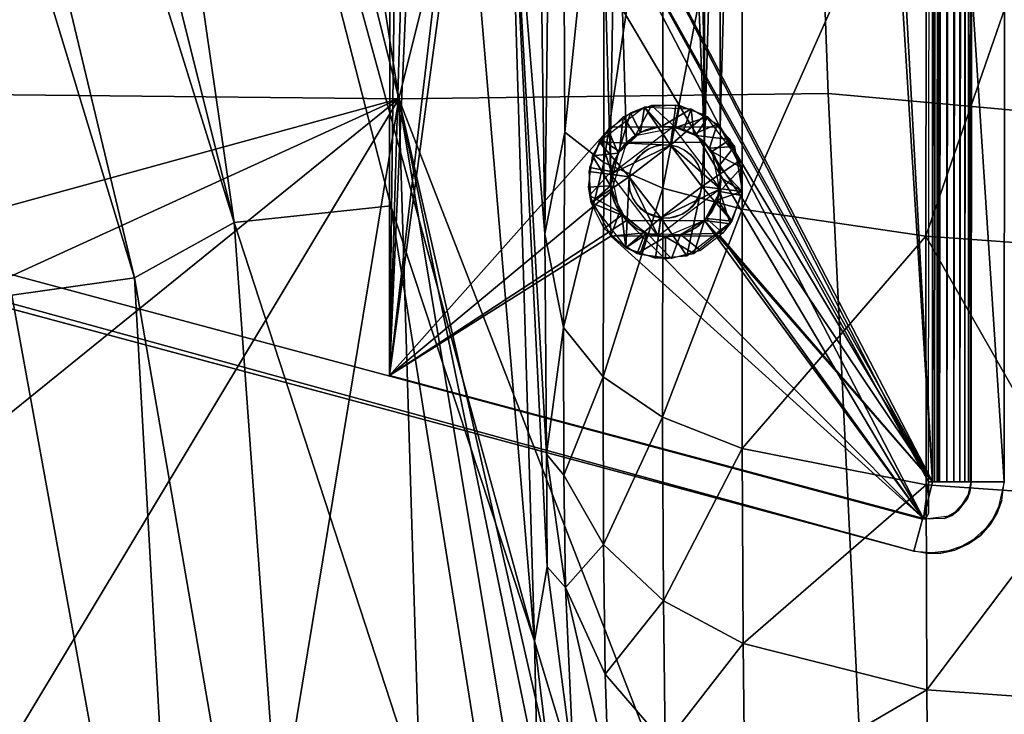
# Model space of a CAD drawing. Units: inches. Extents: x -16.4 to 38.7, y -10 to 46.2.
# Drawn here: x 7.7 to 11.2, y 3.6 to 6 of the extents above; entities that cross this region are included whole.
import ezdxf

# ---------------------------------------------------------------- set-up
doc = ezdxf.new("R2010")
doc.units = ezdxf.units.IN
doc.header["$MEASUREMENT"] = 0
doc.layers.add('SEAT-BASE', color=5, linetype='Continuous')
doc.layers.add('SEAT-FABRIC', color=5, linetype='Continuous')

msp = doc.modelspace()

# ---------------------------------------------------------------- linework, layer by layer
at = {"layer": 'SEAT-BASE'}
for points in [[(10.9452, 33.1371, 7.7564), (9.4824, 7.1641, 7.7569), (10.913, 4.3803, 7.7569)], [(10.9271, 4.3803, 7.875), (9.497, 30.3551, 7.8746), (10.931, 33.1371, 7.8745)], [(10.1136, 5.5912, 0.5128), (10.1301, 31.927, 0.5123), (10.9309, 33.137, 0.5123)], [(10.1136, 5.5912, 0.5128), (10.9309, 33.137, 0.5123), (10.927, 4.3802, 0.5128)], [(10.9309, 33.137, 0.3942), (10.1693, 5.6468, 0.3947), (10.927, 4.3802, 0.3947)], [(10.9309, 33.137, 0.3942), (10.1858, 31.8713, 0.3942), (10.1693, 5.6468, 0.3947)], [(10.9777, 4.3801, 0.4044), (10.9701, 33.137, 0.3965), (10.927, 4.3802, 0.3947)], [(10.927, 4.3802, 0.3947), (10.9701, 33.137, 0.3965), (10.945, 33.137, 0.3942)], [(10.927, 4.3802, 0.5128), (10.9558, 33.137, 0.5155), (10.9435, 4.3801, 0.5217)], [(10.9959, 33.1371, 7.8648), (10.9522, 4.3803, 7.8727), (10.9271, 4.3803, 7.875)], [(10.9344, 4.3803, 7.7555), (10.9591, 33.1371, 7.7506), (10.9452, 33.1371, 7.7564)], [(10.9591, 33.1371, 7.7506), (10.9344, 4.3803, 7.7555), (10.9454, 4.3803, 7.7445)], [(10.9435, 4.3801, 0.5217), (10.9633, 33.137, 0.5247), (10.9467, 4.3801, 0.5325)], [(10.9435, 4.3801, 0.5217), (10.9558, 33.137, 0.5155), (10.9633, 33.137, 0.5247)], [(10.9591, 33.1371, 7.7506), (10.9454, 4.3803, 7.7445), (10.9649, 33.1371, 7.7367)], [(10.9647, 33.137, 0.532), (10.9482, 6.7085, 1.2777), (10.9467, 4.3801, 0.5325)], [(10.9483, 6.7086, 6.9919), (10.9649, 33.1371, 7.7367), (10.9468, 4.3803, 7.7372)], [(10.9959, 33.1371, 7.8648), (10.9778, 4.3803, 7.8653), (10.9522, 4.3803, 7.8727)], [(10.9777, 4.3801, 0.4044), (10.9958, 33.1369, 0.4038), (10.9701, 33.137, 0.3965)], [(11.0024, 4.3801, 0.4171), (10.9958, 33.1369, 0.4038), (10.9777, 4.3801, 0.4044)], [(10.9778, 4.3803, 7.8653), (11.0206, 33.1371, 7.852), (11.0025, 4.3802, 7.8525)], [(11.0206, 33.1371, 7.852), (10.9778, 4.3803, 7.8653), (10.9959, 33.1371, 7.8648)], [(11.0024, 4.3801, 0.4171), (11.0204, 33.1369, 0.4166), (10.9958, 33.1369, 0.4038)], [(11.0244, 4.3801, 0.435), (11.0204, 33.1369, 0.4166), (11.0024, 4.3801, 0.4171)], [(11.0025, 4.3802, 7.8525), (11.0426, 33.1371, 7.8341), (11.0246, 4.3802, 7.8346)], [(11.0025, 4.3802, 7.8525), (11.0206, 33.1371, 7.852), (11.0426, 33.1371, 7.8341)], [(11.0244, 4.3801, 0.435), (11.0425, 33.1369, 0.4345), (11.0204, 33.1369, 0.4166)], [(11.0423, 4.3801, 0.4571), (11.0425, 33.1369, 0.4345), (11.0244, 4.3801, 0.435)], [(11.0246, 4.3802, 7.8346), (11.0426, 33.1371, 7.8341), (11.0605, 33.137, 7.8121)], [(11.0246, 4.3802, 7.8346), (11.0605, 33.137, 7.8121), (11.0425, 4.3802, 7.8126)], [(11.0423, 4.3801, 0.4571), (11.0604, 33.1369, 0.4566), (11.0425, 33.1369, 0.4345)], [(11.0551, 4.3801, 0.4818), (11.0604, 33.1369, 0.4566), (11.0423, 4.3801, 0.4571)], [(11.0425, 4.3802, 7.8126), (11.0605, 33.137, 7.8121), (11.0553, 4.3802, 7.7879)], [(11.0625, 4.3801, 0.5074), (11.0732, 33.1369, 0.4812), (11.0551, 4.3801, 0.4818)], [(11.0551, 4.3801, 0.4818), (11.0732, 33.1369, 0.4812), (11.0604, 33.1369, 0.4566)], [(11.0553, 4.3802, 7.7879), (11.0605, 33.137, 7.8121), (11.0807, 33.137, 7.7618)], [(11.0553, 4.3802, 7.7879), (11.0807, 33.137, 7.7618), (11.083, 33.137, 7.7367)], [(11.0625, 4.3801, 0.5074), (11.0805, 33.1369, 0.5069), (11.0732, 33.1369, 0.4812)], [(11.0648, 4.3801, 0.5325), (11.0805, 33.1369, 0.5069), (11.0625, 4.3801, 0.5074)], [(11.0648, 4.3801, 0.5325), (11.0814, 30.8085, 1.2772), (11.0828, 33.1369, 0.532)], [(11.0805, 33.1369, 0.5069), (11.0648, 4.3801, 0.5325), (11.0828, 33.1369, 0.532)], [(11.0815, 30.8086, 6.9915), (11.0649, 4.3802, 7.7372), (11.083, 33.137, 7.7367)], [(9.0072, 32.7599, 0.5123), (9.7808, 5.4164, 0.5128), (8.9897, 4.7597, 0.5128)], [(8.9897, 4.7597, 0.3947), (9.796, 31.8715, 0.3942), (9.0072, 32.7599, 0.3942)], [(9.0072, 32.7599, 0.3942), (8.9897, 4.7597, 0.5128), (8.9897, 4.7597, 0.3947)], [(8.9897, 4.7597, 0.5128), (9.0072, 32.7599, 0.3942), (9.0072, 32.7599, 0.5123)], [(9.2696, 7.1422, 7.7569), (9.0074, 32.76, 7.7564), (8.9898, 4.7598, 7.7569)], [(9.3021, 30.3552, 7.8746), (8.9898, 4.7598, 7.875), (9.0074, 32.76, 7.8745)], [(8.9898, 4.7598, 7.875), (9.0074, 32.76, 7.7564), (9.0074, 32.76, 7.8745)], [(9.0074, 32.76, 7.7564), (8.9898, 4.7598, 7.875), (8.9898, 4.7598, 7.7569)], [(9.0072, 32.7599, 0.5123), (10.1136, 5.5912, 0.5128), (9.8352, 5.5914, 0.5128)], [(9.8518, 31.9271, 0.5123), (10.1136, 5.5912, 0.5128), (9.0072, 32.7599, 0.5123)], [(9.0072, 32.7599, 0.5123), (9.8352, 5.5914, 0.5128), (9.7808, 5.4164, 0.5128)], [(10.1301, 31.927, 0.5123), (10.1136, 5.5912, 0.5128), (9.8518, 31.9271, 0.5123)], [(8.9897, 4.7597, 0.3947), (10.1858, 31.8713, 0.3942), (9.796, 31.8715, 0.3942)], [(9.7796, 5.6471, 0.3947), (10.1858, 31.8713, 0.3942), (8.9897, 4.7597, 0.3947)], [(10.1693, 5.6468, 0.3947), (10.1858, 31.8713, 0.3942), (9.7796, 5.6471, 0.3947)], [(11.0648, 4.3801, 0.5325), (11.0746, 19.9858, 1.1921), (11.0814, 30.8085, 1.2772)], [(11.0746, 19.8582, 6.9917), (11.0649, 4.3802, 7.7372), (11.0815, 30.8086, 6.9915)], [(9.2696, 7.1422, 7.875), (8.9898, 4.7598, 7.875), (9.3021, 30.3552, 7.8746)], [(9.4824, 7.1641, 7.875), (9.3021, 30.3552, 7.8746), (10.9271, 4.3803, 7.875)], [(10.9271, 4.3803, 7.875), (9.3021, 30.3552, 7.8746), (9.497, 30.3551, 7.8746)], [(11.0648, 4.3801, 0.5325), (11.0731, 17.5312, 1.1921), (11.0746, 19.9858, 1.1921)], [(11.0746, 19.8582, 6.9917), (11.0732, 17.659, 6.9917), (11.0649, 4.3802, 7.7372)], [(11.0649, 4.3802, 7.7372), (11.0732, 17.659, 6.9917), (11.0664, 6.8363, 7.0773)], [(11.0648, 4.3801, 0.5325), (11.0663, 6.8362, 1.1923), (11.0731, 17.5312, 1.1921)], [(10.8606, 4.133, 0.3947), (-9.3235, 9.6772, 0.395), (-9.3542, 9.5631, 0.395)], [(-9.3234, 9.6773, 7.8753), (10.8607, 4.1331, 7.875), (-9.354, 9.5633, 7.8753)], [(10.8912, 4.2471, 0.3947), (-9.3234, 9.6773, 7.8753), (-9.3235, 9.6772, 0.395)], [(-9.3235, 9.6772, 0.395), (10.8606, 4.133, 0.3947), (10.8912, 4.2471, 0.3947)], [(-9.3234, 9.6773, 7.8753), (10.8912, 4.2471, 0.3947), (10.8914, 4.2472, 7.875)], [(10.8607, 4.1331, 7.875), (-9.3234, 9.6773, 7.8753), (10.8914, 4.2472, 7.875)], [(-9.354, 9.5633, 7.8753), (10.8606, 4.133, 0.3947), (-9.3542, 9.5631, 0.395)], [(10.8606, 4.133, 0.3947), (-9.354, 9.5633, 7.8753), (10.8607, 4.1331, 7.875)], [(9.2874, 6.9694, 7.875), (8.9898, 4.7598, 7.875), (9.2696, 7.1422, 7.875)], [(9.2696, 7.1422, 7.7569), (8.9898, 4.7598, 7.7569), (9.2874, 6.9694, 7.7569)], [(9.4824, 7.1641, 7.875), (10.9271, 4.3803, 7.875), (9.4823, 6.9693, 7.875)], [(10.913, 4.3803, 7.7569), (9.4824, 7.1641, 7.7569), (9.4823, 6.9693, 7.7569)], [(10.8947, 4.2493, 7.7569), (9.2874, 6.9694, 7.7569), (8.9898, 4.7598, 7.7569)], [(9.2874, 6.9694, 7.875), (10.8947, 4.2493, 7.875), (8.9898, 4.7598, 7.875)], [(9.4823, 6.9693, 7.875), (10.8947, 4.2493, 7.875), (9.2874, 6.9694, 7.875)], [(10.8947, 4.2493, 7.7569), (9.4823, 6.9693, 7.7569), (9.2874, 6.9694, 7.7569)], [(9.4823, 6.9693, 7.875), (10.9271, 4.3803, 7.875), (10.8947, 4.2493, 7.875)], [(10.913, 4.3803, 7.7569), (9.4823, 6.9693, 7.7569), (10.8947, 4.2493, 7.7569)], [(11.0648, 4.3801, 0.5325), (11.0662, 6.6231, 1.4054), (11.0663, 6.8362, 1.1923)], [(11.0649, 4.3802, 7.7372), (11.0664, 6.8363, 7.0773), (11.0663, 6.6232, 6.8642)], [(10.9482, 6.7085, 1.2777), (10.9468, 4.3803, 7.7372), (10.9467, 4.3801, 0.5325)], [(10.9483, 6.7086, 6.9919), (10.9468, 4.3803, 7.7372), (10.9482, 6.7085, 1.2777)], [(11.0649, 4.3802, 7.7372), (11.0662, 6.6231, 1.4054), (11.0648, 4.3801, 0.5325)], [(11.0649, 4.3802, 7.7372), (11.0663, 6.6232, 6.8642), (11.0662, 6.6231, 1.4054)], [(11.0659, 6.1586, 0.3947), (11.0649, 4.3802, 7.875), (11.0648, 4.3801, 0.3947)], [(11.1829, 4.38, 0.3947), (11.0659, 6.1586, 0.3947), (11.0648, 4.3801, 0.3947)], [(11.0649, 4.3802, 7.875), (11.0659, 6.1586, 0.3947), (11.066, 6.1587, 7.875)], [(11.066, 6.1587, 7.875), (11.183, 4.3801, 7.875), (11.0649, 4.3802, 7.875)], [(11.0659, 6.1586, 0.3947), (11.1829, 4.38, 0.3947), (11.184, 6.1585, 0.3947)], [(11.183, 4.3801, 7.875), (11.066, 6.1587, 7.875), (11.1841, 6.1586, 7.875)], [(11.183, 4.3801, 7.875), (11.184, 6.1585, 0.3947), (11.1829, 4.38, 0.3947)], [(9.738, 5.5938, 0.3947), (9.9915, 5.5818, 0.3947), (9.899, 5.7172, 0.3947)], [(9.8493, 5.6977, 0.3947), (9.8055, 5.5533, 0.4734), (9.7697, 5.6367, 0.3947)], [(9.8493, 5.6977, 0.3947), (9.885, 5.6275, 0.4734), (9.8055, 5.5533, 0.4734)], [(9.8667, 5.6169, 0.4734), (9.9244, 5.7231, 0.3947), (9.8237, 5.6828, 0.3947)], [(9.899, 5.7172, 0.3947), (9.885, 5.6275, 0.4734), (9.8493, 5.6977, 0.3947)], [(10.0103, 5.6456, 0.4734), (9.9244, 5.7231, 0.3947), (9.8667, 5.6169, 0.4734)], [(9.899, 5.7172, 0.3947), (9.9596, 5.6484, 0.4734), (9.885, 5.6275, 0.4734)], [(9.899, 5.7172, 0.3947), (9.9915, 5.5818, 0.3947), (10.0105, 5.7253, 0.3947)], [(10.0657, 5.7121, 0.3947), (9.9596, 5.6484, 0.4734), (9.899, 5.7172, 0.3947)], [(9.9244, 5.7231, 0.3947), (10.0103, 5.6456, 0.4734), (10.0247, 5.723, 0.3947)], [(10.0657, 5.7121, 0.3947), (10.0396, 5.6378, 0.4734), (9.9596, 5.6484, 0.4734)], [(10.0105, 5.7253, 0.3947), (9.9915, 5.5818, 0.3947), (10.116, 5.6885, 0.3947)], [(10.0247, 5.723, 0.3947), (10.0103, 5.6456, 0.4734), (10.1253, 5.6827, 0.3947)], [(10.0657, 5.7121, 0.3947), (10.0755, 5.6209, 0.4734), (10.0396, 5.6378, 0.4734)], [(10.1589, 5.6567, 0.3947), (10.0755, 5.6209, 0.4734), (10.0657, 5.7121, 0.3947)], [(9.8096, 5.5599, 0.4734), (9.8237, 5.6828, 0.3947), (9.7438, 5.603, 0.3947)], [(9.8667, 5.6169, 0.4734), (9.8237, 5.6828, 0.3947), (9.8096, 5.5599, 0.4734)], [(10.116, 5.6885, 0.3947), (9.9915, 5.5818, 0.3947), (10.1041, 5.4349, 0.3947)], [(10.1253, 5.6827, 0.3947), (10.0103, 5.6456, 0.4734), (10.0822, 5.6168, 0.4734)], [(10.1589, 5.6567, 0.3947), (10.1306, 5.5718, 0.4734), (10.0755, 5.6209, 0.4734)], [(10.1253, 5.6827, 0.3947), (10.0822, 5.6168, 0.4734), (10.2051, 5.6027, 0.3947)], [(10.116, 5.6885, 0.3947), (10.1041, 5.4349, 0.3947), (10.2394, 5.5274, 0.3947)], [(10.2199, 5.5771, 0.3947), (10.1306, 5.5718, 0.4734), (10.1589, 5.6567, 0.3947)], [(9.7796, 5.6471, 0.3947), (8.9897, 4.7597, 0.3947), (9.7793, 5.2573, 0.3947)], [(9.7697, 5.6367, 0.3947), (9.8055, 5.5533, 0.4734), (9.7143, 5.5434, 0.3947)], [(9.9915, 5.5818, 0.9852), (9.7792, 5.4779, 0.9852), (10.0002, 5.6472, 0.9852)], [(9.8546, 5.6083, 0.9852), (9.8546, 5.6083, 0.4734), (9.885, 5.6275, 0.4734)], [(9.8546, 5.6083, 0.9852), (9.885, 5.6275, 0.4734), (9.885, 5.6275, 0.9852)], [(9.8667, 5.6169, 0.4734), (9.8667, 5.6169, 0.5128), (9.902, 5.6352, 0.4734)], [(9.902, 5.6352, 0.4734), (9.8667, 5.6169, 0.5128), (9.902, 5.6352, 0.5128)], [(9.885, 5.6275, 0.9852), (9.9205, 5.6414, 0.4734), (9.9205, 5.6414, 0.9852)], [(9.885, 5.6275, 0.9852), (9.885, 5.6275, 0.4734), (9.9205, 5.6414, 0.4734)], [(9.902, 5.6352, 0.4734), (9.9386, 5.6457, 0.5128), (9.9386, 5.6457, 0.4734)], [(9.902, 5.6352, 0.4734), (9.902, 5.6352, 0.5128), (9.9386, 5.6457, 0.5128)], [(9.9205, 5.6414, 0.9852), (9.9205, 5.6414, 0.4734), (9.9596, 5.6484, 0.4734)], [(9.9205, 5.6414, 0.9852), (9.9596, 5.6484, 0.4734), (9.9596, 5.6484, 0.9852)], [(9.9386, 5.6457, 0.4734), (9.9745, 5.6489, 0.5128), (9.9745, 5.6489, 0.4734)], [(9.9386, 5.6457, 0.4734), (9.9386, 5.6457, 0.5128), (9.9745, 5.6489, 0.5128)], [(9.9596, 5.6484, 0.9852), (10.0001, 5.6472, 0.4734), (10.0002, 5.6472, 0.9852)], [(9.9596, 5.6484, 0.9852), (9.9596, 5.6484, 0.4734), (10.0001, 5.6472, 0.4734)], [(9.9745, 5.6489, 0.4734), (9.9745, 5.6489, 0.5128), (10.0103, 5.6456, 0.5128)], [(9.9745, 5.6489, 0.4734), (10.0103, 5.6456, 0.5128), (10.0103, 5.6456, 0.4734)], [(9.9915, 5.5818, 0.9852), (10.0002, 5.6472, 0.9852), (10.1695, 5.4263, 0.9852)], [(10.0002, 5.6472, 0.9852), (10.0001, 5.6472, 0.4734), (10.0396, 5.6378, 0.4734)], [(10.0002, 5.6472, 0.9852), (10.0396, 5.6378, 0.4734), (10.0396, 5.6378, 0.9852)], [(10.0103, 5.6456, 0.4734), (10.0103, 5.6456, 0.5128), (10.0469, 5.6351, 0.5128)], [(10.0103, 5.6456, 0.4734), (10.0469, 5.6351, 0.5128), (10.0469, 5.6351, 0.4734)], [(10.0396, 5.6378, 0.9852), (10.0755, 5.6209, 0.4734), (10.0755, 5.6209, 0.9852)], [(10.0396, 5.6378, 0.9852), (10.0396, 5.6378, 0.4734), (10.0755, 5.6209, 0.4734)], [(10.0469, 5.6351, 0.4734), (10.0822, 5.6168, 0.5128), (10.0822, 5.6168, 0.4734)], [(10.0469, 5.6351, 0.4734), (10.0469, 5.6351, 0.5128), (10.0822, 5.6168, 0.5128)], [(10.0755, 5.6209, 0.9852), (10.1062, 5.5983, 0.4734), (10.1062, 5.5983, 0.9852)], [(10.0755, 5.6209, 0.9852), (10.0755, 5.6209, 0.4734), (10.1062, 5.5983, 0.4734)], [(10.927, 4.3802, 0.3947), (10.1693, 5.6468, 0.3947), (10.1691, 5.2571, 0.3947)], [(9.7011, 5.4882, 0.3947), (9.8446, 5.4692, 0.3947), (9.738, 5.5938, 0.3947)], [(9.7808, 5.488, 0.4734), (9.7438, 5.603, 0.3947), (9.7034, 5.5024, 0.3947)], [(9.738, 5.5938, 0.3947), (9.8446, 5.4692, 0.3947), (9.9915, 5.5818, 0.3947)], [(9.8096, 5.5599, 0.4734), (9.7438, 5.603, 0.3947), (9.7808, 5.488, 0.4734)], [(9.8096, 5.5599, 0.4734), (9.8096, 5.5599, 0.5128), (9.8352, 5.5914, 0.4734)], [(9.8352, 5.5914, 0.4734), (9.8096, 5.5599, 0.5128), (9.8352, 5.5914, 0.5128)], [(9.8282, 5.5839, 0.9852), (9.8546, 5.6083, 0.4734), (9.8546, 5.6083, 0.9852)], [(9.8282, 5.5839, 0.9852), (9.8282, 5.5839, 0.4734), (9.8546, 5.6083, 0.4734)], [(9.8667, 5.6169, 0.4734), (9.8352, 5.5914, 0.5128), (9.8667, 5.6169, 0.5128)], [(9.8352, 5.5914, 0.4734), (9.8352, 5.5914, 0.5128), (9.8667, 5.6169, 0.4734)], [(10.0822, 5.6168, 0.4734), (10.1136, 5.5912, 0.5128), (10.1136, 5.5912, 0.4734)], [(10.0822, 5.6168, 0.4734), (10.0822, 5.6168, 0.5128), (10.1136, 5.5912, 0.5128)], [(10.2051, 5.6027, 0.3947), (10.0822, 5.6168, 0.4734), (10.1392, 5.5597, 0.4734)], [(10.1062, 5.5983, 0.9852), (10.1062, 5.5983, 0.4734), (10.1306, 5.5718, 0.4734)], [(10.1062, 5.5983, 0.9852), (10.1306, 5.5718, 0.4734), (10.1306, 5.5718, 0.9852)], [(10.1136, 5.5912, 0.5128), (10.927, 4.3802, 0.5128), (10.1134, 5.3128, 0.5128)], [(10.1136, 5.5912, 0.4734), (10.1136, 5.5912, 0.5128), (10.1392, 5.5597, 0.5128)], [(10.1136, 5.5912, 0.4734), (10.1392, 5.5597, 0.5128), (10.1392, 5.5597, 0.4734)], [(10.2051, 5.6027, 0.3947), (10.1392, 5.5597, 0.4734), (10.2454, 5.5021, 0.3947)], [(9.7143, 5.5434, 0.3947), (9.8055, 5.5533, 0.4734), (9.778, 5.4374, 0.4734)], [(9.8446, 5.4692, 0.9852), (9.7792, 5.4779, 0.9852), (9.9915, 5.5818, 0.9852)], [(9.8055, 5.5533, 0.9852), (9.7886, 5.5173, 0.4734), (9.8055, 5.5533, 0.4734)], [(9.7886, 5.5173, 0.9852), (9.7886, 5.5173, 0.4734), (9.8055, 5.5533, 0.9852)], [(9.8096, 5.5599, 0.4734), (9.7914, 5.5247, 0.5128), (9.8096, 5.5599, 0.5128)], [(9.7914, 5.5247, 0.4734), (9.7914, 5.5247, 0.5128), (9.8096, 5.5599, 0.4734)], [(9.8282, 5.5839, 0.9852), (9.8055, 5.5533, 0.4734), (9.8282, 5.5839, 0.4734)], [(9.8055, 5.5533, 0.9852), (9.8055, 5.5533, 0.4734), (9.8282, 5.5839, 0.9852)], [(9.8772, 5.5397, 0.3947), (9.8621, 5.5194, 0.9852), (9.8948, 5.5559, 0.9852)], [(9.8772, 5.5397, 0.3947), (9.8948, 5.5559, 0.9852), (9.915, 5.5687, 0.3947)], [(9.915, 5.5687, 0.3947), (9.8948, 5.5559, 0.9852), (9.915, 5.5687, 0.9852)], [(9.9386, 5.5779, 0.3947), (9.915, 5.5687, 0.9852), (9.9386, 5.578, 0.9852)], [(9.915, 5.5687, 0.3947), (9.915, 5.5687, 0.9852), (9.9386, 5.5779, 0.3947)], [(9.9646, 5.5826, 0.3947), (9.9386, 5.578, 0.9852), (9.9646, 5.5826, 0.9852)], [(9.9386, 5.5779, 0.3947), (9.9386, 5.578, 0.9852), (9.9646, 5.5826, 0.3947)], [(9.9646, 5.5826, 0.3947), (9.9646, 5.5826, 0.9852), (9.9915, 5.5818, 0.3947)], [(9.9915, 5.5818, 0.3947), (9.9646, 5.5826, 0.9852), (9.9915, 5.5818, 0.9852)], [(10.0177, 5.5755, 0.3947), (9.9915, 5.5818, 0.9852), (10.0177, 5.5755, 0.9852)], [(9.9915, 5.5818, 0.9852), (10.1695, 5.4263, 0.9852), (10.1041, 5.4349, 0.9852)], [(9.9915, 5.5818, 0.3947), (9.9915, 5.5818, 0.9852), (10.0177, 5.5755, 0.3947)], [(10.0177, 5.5755, 0.3947), (10.0177, 5.5755, 0.9852), (10.0416, 5.5643, 0.3947)], [(10.0416, 5.5643, 0.3947), (10.0177, 5.5755, 0.9852), (10.0416, 5.5643, 0.9852)], [(10.062, 5.5492, 0.3947), (10.0416, 5.5643, 0.9852), (10.062, 5.5493, 0.9852)], [(10.0416, 5.5643, 0.3947), (10.0416, 5.5643, 0.9852), (10.062, 5.5492, 0.3947)], [(10.1306, 5.5718, 0.4734), (10.2199, 5.5771, 0.3947), (10.1637, 5.5059, 0.4734)], [(10.1306, 5.5718, 0.9852), (10.1306, 5.5718, 0.4734), (10.1498, 5.5414, 0.4734)], [(10.1306, 5.5718, 0.9852), (10.1498, 5.5414, 0.4734), (10.1498, 5.5414, 0.9852)], [(10.2454, 5.5021, 0.3947), (10.1392, 5.5597, 0.4734), (10.1679, 5.4161, 0.4734)], [(10.1392, 5.5597, 0.4734), (10.1574, 5.5244, 0.5128), (10.1574, 5.5244, 0.4734)], [(10.1392, 5.5597, 0.4734), (10.1392, 5.5597, 0.5128), (10.1574, 5.5244, 0.5128)], [(10.1637, 5.5059, 0.4734), (10.2199, 5.5771, 0.3947), (10.2476, 5.416, 0.3947)], [(9.7143, 5.5434, 0.3947), (9.778, 5.4374, 0.4734), (9.6995, 5.4315, 0.3947)], [(9.7781, 5.4374, 0.9852), (9.778, 5.4374, 0.4734), (9.7886, 5.5173, 0.4734)], [(9.7781, 5.4374, 0.9852), (9.7886, 5.5173, 0.4734), (9.7886, 5.5173, 0.9852)], [(9.7808, 5.488, 0.4734), (9.7808, 5.488, 0.5128), (9.7914, 5.5247, 0.4734)], [(9.7914, 5.5247, 0.4734), (9.7808, 5.488, 0.5128), (9.7914, 5.5247, 0.5128)], [(9.8621, 5.5193, 0.3947), (9.8509, 5.4955, 0.9852), (9.8621, 5.5194, 0.9852)], [(9.8509, 5.4955, 0.3947), (9.8509, 5.4955, 0.9852), (9.8621, 5.5193, 0.3947)], [(9.8621, 5.5193, 0.3947), (9.8621, 5.5194, 0.9852), (9.8772, 5.5397, 0.3947)], [(10.0782, 5.5317, 0.3947), (10.062, 5.5493, 0.9852), (10.0782, 5.5317, 0.9852)], [(10.062, 5.5492, 0.3947), (10.062, 5.5493, 0.9852), (10.0782, 5.5317, 0.3947)], [(10.0909, 5.5115, 0.9852), (10.0782, 5.5317, 0.3947), (10.0782, 5.5317, 0.9852)], [(10.0909, 5.5115, 0.9852), (10.0909, 5.5114, 0.3947), (10.0782, 5.5317, 0.3947)], [(10.2394, 5.5274, 0.3947), (10.1041, 5.4349, 0.3947), (10.2476, 5.416, 0.3947)], [(10.1498, 5.5414, 0.9852), (10.1498, 5.5414, 0.4734), (10.1637, 5.5059, 0.4734)], [(10.1498, 5.5414, 0.9852), (10.1637, 5.5059, 0.4734), (10.1637, 5.5059, 0.9852)], [(10.1574, 5.5244, 0.4734), (10.1574, 5.5244, 0.5128), (10.1679, 5.4878, 0.5128)], [(10.1574, 5.5244, 0.4734), (10.1679, 5.4878, 0.5128), (10.1679, 5.4878, 0.4734)], [(9.7093, 5.3767, 0.3947), (9.8446, 5.4692, 0.3947), (9.7011, 5.4882, 0.3947)], [(9.7808, 5.488, 0.4734), (9.7034, 5.5024, 0.3947), (9.7033, 5.4021, 0.3947)], [(9.7808, 5.488, 0.4734), (9.7033, 5.4021, 0.3947), (9.8095, 5.3445, 0.4734)], [(9.7775, 5.4522, 0.4734), (9.7775, 5.4522, 0.5128), (9.7808, 5.488, 0.5128)], [(9.7775, 5.4522, 0.4734), (9.7808, 5.488, 0.5128), (9.7808, 5.488, 0.4734)], [(9.8446, 5.4692, 0.3947), (9.8446, 5.4692, 0.9852), (9.8509, 5.4955, 0.3947)], [(9.8509, 5.4955, 0.3947), (9.8446, 5.4692, 0.9852), (9.8509, 5.4955, 0.9852)], [(10.1002, 5.4879, 0.9852), (10.0909, 5.5114, 0.3947), (10.0909, 5.5115, 0.9852)], [(10.1002, 5.4879, 0.9852), (10.1002, 5.4879, 0.3947), (10.0909, 5.5114, 0.3947)], [(10.1048, 5.4619, 0.9852), (10.1048, 5.4619, 0.3947), (10.1002, 5.4879, 0.3947)], [(10.1048, 5.4619, 0.9852), (10.1002, 5.4879, 0.3947), (10.1002, 5.4879, 0.9852)], [(10.1637, 5.5059, 0.9852), (10.1637, 5.5059, 0.4734), (10.1706, 5.4668, 0.4734)], [(10.1637, 5.5059, 0.9852), (10.1706, 5.4668, 0.4734), (10.1706, 5.4668, 0.9852)], [(10.1637, 5.5059, 0.4734), (10.2476, 5.416, 0.3947), (10.1706, 5.4668, 0.4734)], [(10.2454, 5.5021, 0.3947), (10.1679, 5.4161, 0.4734), (10.2453, 5.4018, 0.3947)], [(10.1679, 5.4878, 0.4734), (10.1712, 5.452, 0.5128), (10.1712, 5.452, 0.4734)], [(10.1679, 5.4878, 0.4734), (10.1679, 5.4878, 0.5128), (10.1712, 5.452, 0.5128)], [(9.8327, 5.2157, 0.3947), (9.8446, 5.4692, 0.3947), (9.7093, 5.3767, 0.3947)], [(9.7808, 5.4164, 0.4734), (9.7808, 5.4164, 0.5128), (9.7775, 5.4522, 0.4734)], [(9.7775, 5.4522, 0.4734), (9.7808, 5.4164, 0.5128), (9.7775, 5.4522, 0.5128)], [(9.8446, 5.4692, 0.9852), (9.9485, 5.2569, 0.9852), (9.7792, 5.4779, 0.9852)], [(9.8327, 5.2157, 0.3947), (9.9572, 5.3224, 0.3947), (9.8446, 5.4692, 0.3947)], [(9.8439, 5.4423, 0.3947), (9.8485, 5.4163, 0.9852), (9.8446, 5.4692, 0.9852)], [(9.8439, 5.4423, 0.3947), (9.8446, 5.4692, 0.9852), (9.8446, 5.4692, 0.3947)], [(9.9572, 5.3224, 0.9852), (9.9485, 5.2569, 0.9852), (9.8446, 5.4692, 0.9852)], [(10.1041, 5.4349, 0.9852), (10.1048, 5.4619, 0.3947), (10.1048, 5.4619, 0.9852)], [(10.1041, 5.4349, 0.9852), (10.1041, 5.4349, 0.3947), (10.1048, 5.4619, 0.3947)], [(10.1706, 5.4668, 0.4734), (10.2476, 5.416, 0.3947), (10.1601, 5.3868, 0.4734)], [(10.1712, 5.452, 0.4734), (10.1712, 5.452, 0.5128), (10.1679, 5.4161, 0.5128)], [(10.1712, 5.452, 0.4734), (10.1679, 5.4161, 0.5128), (10.1679, 5.4161, 0.4734)], [(10.1706, 5.4668, 0.9852), (10.1706, 5.4668, 0.4734), (10.1695, 5.4263, 0.4734)], [(10.1706, 5.4668, 0.9852), (10.1695, 5.4263, 0.4734), (10.1695, 5.4263, 0.9852)], [(8.9897, 4.7597, 0.5128), (9.7808, 5.4164, 0.5128), (9.8351, 5.313, 0.5128)], [(9.6995, 5.4315, 0.3947), (9.778, 5.4374, 0.4734), (9.7093, 5.3767, 0.3947)], [(9.7093, 5.3767, 0.3947), (9.778, 5.4374, 0.4734), (9.8181, 5.3323, 0.4734)], [(9.7781, 5.4374, 0.9852), (9.785, 5.3983, 0.4734), (9.778, 5.4374, 0.4734)], [(9.785, 5.3983, 0.9852), (9.785, 5.3983, 0.4734), (9.7781, 5.4374, 0.9852)], [(9.7808, 5.4164, 0.4734), (9.7913, 5.3797, 0.5128), (9.7808, 5.4164, 0.5128)], [(9.7913, 5.3797, 0.4734), (9.7913, 5.3797, 0.5128), (9.7808, 5.4164, 0.4734)], [(9.8485, 5.4163, 0.3947), (9.8485, 5.4163, 0.9852), (9.8439, 5.4423, 0.3947)], [(9.8485, 5.4163, 0.3947), (9.8577, 5.3927, 0.9852), (9.8485, 5.4163, 0.9852)], [(9.8577, 5.3927, 0.3947), (9.8577, 5.3927, 0.9852), (9.8485, 5.4163, 0.3947)], [(9.9572, 5.3224, 0.9852), (10.1695, 5.4263, 0.9852), (9.9485, 5.2569, 0.9852)], [(10.1041, 5.4349, 0.9852), (10.1695, 5.4263, 0.9852), (9.9572, 5.3224, 0.9852)], [(10.0497, 5.187, 0.3947), (10.1041, 5.4349, 0.3947), (9.9572, 5.3224, 0.3947)], [(10.2107, 5.3104, 0.3947), (10.1041, 5.4349, 0.3947), (10.0497, 5.187, 0.3947)], [(10.0978, 5.4087, 0.9852), (10.1041, 5.4349, 0.3947), (10.1041, 5.4349, 0.9852)], [(10.0978, 5.4087, 0.9852), (10.0978, 5.4087, 0.3947), (10.1041, 5.4349, 0.3947)], [(10.2476, 5.416, 0.3947), (10.1041, 5.4349, 0.3947), (10.2107, 5.3104, 0.3947)], [(10.2049, 5.3011, 0.3947), (10.1679, 5.4161, 0.4734), (10.1134, 5.3128, 0.4734)], [(10.1679, 5.4161, 0.4734), (10.1573, 5.3795, 0.5128), (10.1573, 5.3795, 0.4734)], [(10.1679, 5.4161, 0.4734), (10.1679, 5.4161, 0.5128), (10.1573, 5.3795, 0.5128)], [(10.1695, 5.4263, 0.9852), (10.1695, 5.4263, 0.4734), (10.1601, 5.3868, 0.4734)], [(10.1695, 5.4263, 0.9852), (10.1601, 5.3868, 0.4734), (10.1601, 5.3868, 0.9852)], [(10.1601, 5.3868, 0.4734), (10.2476, 5.416, 0.3947), (10.2107, 5.3104, 0.3947)], [(10.2453, 5.4018, 0.3947), (10.1679, 5.4161, 0.4734), (10.2049, 5.3011, 0.3947)], [(9.8095, 5.3445, 0.4734), (9.7033, 5.4021, 0.3947), (9.7793, 5.2573, 0.3947)], [(9.7093, 5.3767, 0.3947), (9.8181, 5.3323, 0.4734), (9.7556, 5.2844, 0.3947)], [(9.7989, 5.3628, 0.9852), (9.7989, 5.3628, 0.4734), (9.785, 5.3983, 0.9852)], [(9.785, 5.3983, 0.9852), (9.7989, 5.3628, 0.4734), (9.785, 5.3983, 0.4734)], [(9.8095, 5.3445, 0.4734), (9.8095, 5.3445, 0.5128), (9.7913, 5.3797, 0.4734)], [(9.7913, 5.3797, 0.4734), (9.8095, 5.3445, 0.5128), (9.7913, 5.3797, 0.5128)], [(9.8705, 5.3725, 0.3947), (9.8705, 5.3725, 0.9852), (9.8577, 5.3927, 0.3947)], [(9.8577, 5.3927, 0.3947), (9.8705, 5.3725, 0.9852), (9.8577, 5.3927, 0.9852)], [(10.0539, 5.3482, 0.9852), (10.0715, 5.3644, 0.3947), (10.0866, 5.3848, 0.9852)], [(10.0866, 5.3848, 0.9852), (10.0715, 5.3644, 0.3947), (10.0978, 5.4087, 0.3947)], [(10.0866, 5.3848, 0.9852), (10.0978, 5.4087, 0.3947), (10.0978, 5.4087, 0.9852)], [(10.1601, 5.3868, 0.4734), (10.2107, 5.3104, 0.3947), (10.1205, 5.3202, 0.4734)], [(10.1573, 5.3795, 0.4734), (10.1573, 5.3795, 0.5128), (10.139, 5.3443, 0.5128)], [(10.1573, 5.3795, 0.4734), (10.139, 5.3443, 0.5128), (10.139, 5.3443, 0.4734)], [(10.1601, 5.3868, 0.9852), (10.1432, 5.3509, 0.4734), (10.1432, 5.3509, 0.9852)], [(10.1601, 5.3868, 0.9852), (10.1601, 5.3868, 0.4734), (10.1432, 5.3509, 0.4734)], [(9.8095, 5.3445, 0.4734), (9.7793, 5.2573, 0.3947), (9.9018, 5.2691, 0.4734)], [(9.8181, 5.3323, 0.4734), (9.7989, 5.3628, 0.9852), (9.8181, 5.3323, 0.9852)], [(9.7989, 5.3628, 0.9852), (9.8181, 5.3323, 0.4734), (9.7989, 5.3628, 0.4734)], [(9.8095, 5.3445, 0.4734), (9.8351, 5.313, 0.5128), (9.8095, 5.3445, 0.5128)], [(9.8351, 5.313, 0.4734), (9.8351, 5.313, 0.5128), (9.8095, 5.3445, 0.4734)], [(9.9071, 5.3398, 0.3947), (9.8867, 5.3549, 0.9852), (9.8705, 5.3725, 0.3947)], [(9.8705, 5.3725, 0.3947), (9.8867, 5.3549, 0.9852), (9.8705, 5.3725, 0.9852)], [(9.9071, 5.3398, 0.3947), (9.9071, 5.3399, 0.9852), (9.8867, 5.3549, 0.9852)], [(9.9071, 5.3399, 0.9852), (9.931, 5.3286, 0.3947), (9.9572, 5.3224, 0.9852)], [(9.931, 5.3286, 0.3947), (9.9071, 5.3399, 0.9852), (9.9071, 5.3398, 0.3947)], [(10.0337, 5.3355, 0.9852), (10.0539, 5.3482, 0.3947), (10.0539, 5.3482, 0.9852)], [(10.0337, 5.3355, 0.9852), (10.0337, 5.3355, 0.3947), (10.0539, 5.3482, 0.3947)], [(10.0539, 5.3482, 0.9852), (10.0539, 5.3482, 0.3947), (10.0715, 5.3644, 0.3947)], [(10.139, 5.3443, 0.4734), (10.1134, 5.3128, 0.5128), (10.1134, 5.3128, 0.4734)], [(10.139, 5.3443, 0.4734), (10.139, 5.3443, 0.5128), (10.1134, 5.3128, 0.5128)], [(10.1432, 5.3509, 0.9852), (10.1432, 5.3509, 0.4734), (10.1205, 5.3202, 0.4734)], [(10.1432, 5.3509, 0.9852), (10.1205, 5.3202, 0.4734), (10.1205, 5.3202, 0.9852)], [(9.8351, 5.313, 0.5128), (10.8946, 4.2491, 0.5128), (8.9897, 4.7597, 0.5128)], [(9.8181, 5.3323, 0.4734), (9.8327, 5.2157, 0.3947), (9.7556, 5.2844, 0.3947)], [(9.9091, 5.2664, 0.4734), (9.8327, 5.2157, 0.3947), (9.8181, 5.3323, 0.4734)], [(9.8181, 5.3323, 0.9852), (9.8425, 5.3059, 0.4734), (9.8181, 5.3323, 0.4734)], [(9.8425, 5.3059, 0.9852), (9.8425, 5.3059, 0.4734), (9.8181, 5.3323, 0.9852)], [(9.9382, 5.1789, 0.3947), (9.9572, 5.3224, 0.3947), (9.8327, 5.2157, 0.3947)], [(10.1134, 5.3128, 0.5128), (10.8946, 4.2491, 0.5128), (9.8351, 5.313, 0.5128)], [(9.8665, 5.2874, 0.4734), (9.8665, 5.2874, 0.5128), (9.8351, 5.313, 0.4734)], [(9.8351, 5.313, 0.4734), (9.8665, 5.2874, 0.5128), (9.8351, 5.313, 0.5128)], [(9.8732, 5.2832, 0.9852), (9.8425, 5.3059, 0.4734), (9.8425, 5.3059, 0.9852)], [(9.8732, 5.2832, 0.9852), (9.8731, 5.2832, 0.4734), (9.8425, 5.3059, 0.4734)], [(9.9572, 5.3224, 0.9852), (9.931, 5.3286, 0.3947), (9.9572, 5.3224, 0.3947)], [(10.0497, 5.187, 0.3947), (9.9572, 5.3224, 0.3947), (9.9382, 5.1789, 0.3947)], [(9.9841, 5.3216, 0.9852), (9.9572, 5.3224, 0.3947), (9.9841, 5.3216, 0.3947)], [(9.9572, 5.3224, 0.9852), (9.9572, 5.3224, 0.3947), (9.9841, 5.3216, 0.9852)], [(10.0756, 5.1958, 0.3947), (10.1134, 5.3128, 0.4734), (9.9742, 5.2552, 0.4734)], [(10.0101, 5.3262, 0.9852), (9.9841, 5.3216, 0.3947), (10.0337, 5.3355, 0.3947)], [(9.9841, 5.3216, 0.9852), (9.9841, 5.3216, 0.3947), (10.0101, 5.3262, 0.9852)], [(10.0101, 5.3262, 0.9852), (10.0337, 5.3355, 0.3947), (10.0337, 5.3355, 0.9852)], [(10.1205, 5.3202, 0.4734), (10.179, 5.2675, 0.3947), (10.0282, 5.2627, 0.4734)], [(10.2049, 5.3011, 0.3947), (10.1134, 5.3128, 0.4734), (10.0756, 5.1958, 0.3947)], [(10.1134, 5.3128, 0.4734), (10.1134, 5.3128, 0.5128), (10.082, 5.2873, 0.5128)], [(10.1134, 5.3128, 0.4734), (10.082, 5.2873, 0.5128), (10.082, 5.2873, 0.4734)], [(10.1205, 5.3202, 0.9852), (10.0941, 5.2958, 0.4734), (10.0941, 5.2958, 0.9852)], [(10.1205, 5.3202, 0.9852), (10.1205, 5.3202, 0.4734), (10.0941, 5.2958, 0.4734)], [(10.1134, 5.3128, 0.5128), (10.927, 4.3802, 0.5128), (10.8946, 4.2491, 0.5128)], [(10.1205, 5.3202, 0.4734), (10.2107, 5.3104, 0.3947), (10.179, 5.2675, 0.3947)], [(9.8665, 5.2874, 0.4734), (9.9018, 5.2691, 0.5128), (9.8665, 5.2874, 0.5128)], [(9.9018, 5.2691, 0.4734), (9.9018, 5.2691, 0.5128), (9.8665, 5.2874, 0.4734)], [(9.9091, 5.2664, 0.9852), (9.9091, 5.2664, 0.4734), (9.8731, 5.2832, 0.4734)], [(9.9091, 5.2664, 0.9852), (9.8731, 5.2832, 0.4734), (9.8732, 5.2832, 0.9852)], [(10.0637, 5.2767, 0.9852), (10.0282, 5.2627, 0.4734), (10.0282, 5.2627, 0.9852)], [(10.0637, 5.2767, 0.9852), (10.0636, 5.2767, 0.4734), (10.0282, 5.2627, 0.4734)], [(10.082, 5.2873, 0.4734), (10.082, 5.2873, 0.5128), (10.0467, 5.269, 0.5128)], [(10.082, 5.2873, 0.4734), (10.0467, 5.269, 0.5128), (10.0467, 5.269, 0.4734)], [(10.0941, 5.2958, 0.9852), (10.0941, 5.2958, 0.4734), (10.0636, 5.2767, 0.4734)], [(10.0941, 5.2958, 0.9852), (10.0636, 5.2767, 0.4734), (10.0637, 5.2767, 0.9852)], [(10.8946, 4.2491, 0.3947), (9.7793, 5.2573, 0.3947), (8.9897, 4.7597, 0.3947)], [(9.9018, 5.2691, 0.4734), (9.7793, 5.2573, 0.3947), (9.8727, 5.1959, 0.3947)], [(10.8946, 4.2491, 0.3947), (10.1691, 5.2571, 0.3947), (9.7793, 5.2573, 0.3947)], [(9.9091, 5.2664, 0.4734), (9.883, 5.1921, 0.3947), (9.8327, 5.2157, 0.3947)], [(9.9018, 5.2691, 0.4734), (9.8727, 5.1959, 0.3947), (9.9742, 5.2552, 0.4734)], [(9.9742, 5.2552, 0.4734), (9.8727, 5.1959, 0.3947), (9.9742, 5.1765, 0.3947)], [(9.9091, 5.2664, 0.4734), (9.995, 5.1773, 0.3947), (9.883, 5.1921, 0.3947)], [(9.9384, 5.2585, 0.4734), (9.9384, 5.2585, 0.5128), (9.9018, 5.2691, 0.4734)], [(9.9018, 5.2691, 0.4734), (9.9384, 5.2585, 0.5128), (9.9018, 5.2691, 0.5128)], [(10.0282, 5.2627, 0.4734), (9.995, 5.1773, 0.3947), (9.9091, 5.2664, 0.4734)], [(9.9485, 5.2569, 0.9852), (9.9485, 5.2569, 0.4734), (9.9091, 5.2664, 0.4734)], [(9.9485, 5.2569, 0.9852), (9.9091, 5.2664, 0.4734), (9.9091, 5.2664, 0.9852)], [(9.9742, 5.2552, 0.5128), (9.9384, 5.2585, 0.4734), (9.9742, 5.2552, 0.4734)], [(9.9384, 5.2585, 0.4734), (9.9742, 5.2552, 0.5128), (9.9384, 5.2585, 0.5128)], [(9.9891, 5.2558, 0.9852), (9.9485, 5.2569, 0.4734), (9.9485, 5.2569, 0.9852)], [(9.9891, 5.2558, 0.9852), (9.9891, 5.2558, 0.4734), (9.9485, 5.2569, 0.4734)], [(10.01, 5.2585, 0.4734), (9.9742, 5.2552, 0.5128), (9.9742, 5.2552, 0.4734)], [(10.01, 5.2585, 0.4734), (10.01, 5.2585, 0.5128), (9.9742, 5.2552, 0.5128)], [(10.0756, 5.1958, 0.3947), (9.9742, 5.2552, 0.4734), (9.9742, 5.1765, 0.3947)], [(10.0282, 5.2627, 0.9852), (10.0282, 5.2627, 0.4734), (9.9891, 5.2558, 0.4734)], [(10.0282, 5.2627, 0.9852), (9.9891, 5.2558, 0.4734), (9.9891, 5.2558, 0.9852)], [(10.0282, 5.2627, 0.4734), (10.0994, 5.2065, 0.3947), (9.995, 5.1773, 0.3947)], [(10.0467, 5.269, 0.4734), (10.01, 5.2585, 0.5128), (10.01, 5.2585, 0.4734)], [(10.0467, 5.269, 0.4734), (10.0467, 5.269, 0.5128), (10.01, 5.2585, 0.5128)], [(10.0282, 5.2627, 0.4734), (10.179, 5.2675, 0.3947), (10.0994, 5.2065, 0.3947)], [(10.927, 4.3802, 0.3947), (10.1691, 5.2571, 0.3947), (10.8946, 4.2491, 0.3947)], [(10.888, 4.2498, 0.3947), (8.9897, 4.7597, 0.5128), (10.888, 4.2498, 0.5128)], [(8.9897, 4.7597, 0.5128), (10.888, 4.2498, 0.3947), (8.9897, 4.7597, 0.3947)], [(10.8881, 4.2499, 7.875), (8.9898, 4.7598, 7.7569), (8.9898, 4.7598, 7.875)], [(8.9898, 4.7598, 7.7569), (10.8881, 4.2499, 7.875), (10.8881, 4.2499, 7.7569)], [(11.0244, 4.3801, 0.435), (10.9128, 4.3802, 0.5128), (10.941, 4.3803, 7.7511)], [(10.9128, 4.3802, 0.3947), (10.9128, 4.3802, 0.5128), (11.0244, 4.3801, 0.435)], [(10.9128, 4.2688, 0.5128), (10.9128, 4.3802, 0.3947), (10.9128, 4.2688, 0.3947)], [(10.9128, 4.3802, 0.3947), (10.9128, 4.2688, 0.5128), (10.9128, 4.3802, 0.5128)], [(10.9129, 4.2689, 7.875), (10.913, 4.3803, 7.7569), (10.9129, 4.2689, 7.7569)], [(10.913, 4.3803, 7.7569), (10.9129, 4.2689, 7.875), (10.913, 4.3803, 7.875)], [(11.0246, 4.3802, 7.8346), (10.941, 4.3803, 7.7511), (10.913, 4.3803, 7.875)], [(10.913, 4.3803, 7.875), (10.941, 4.3803, 7.7511), (10.913, 4.3803, 7.7569)], [(11.0244, 4.3801, 0.435), (10.941, 4.3803, 7.7511), (11.0246, 4.3802, 7.8346)], [(11.0648, 4.3801, 0.3947), (11.0602, 4.3445, 7.875), (11.0513, 4.3208, 0.3947)], [(11.1579, 4.2699, 0.3947), (11.1743, 4.3139, 7.875), (11.1829, 4.38, 0.3947)], [(11.0513, 4.3208, 0.3947), (11.0189, 4.2775, 7.875), (10.9958, 4.2608, 0.3947)], [(11.0513, 4.3208, 0.3947), (11.0602, 4.3445, 7.875), (11.0189, 4.2775, 7.875)], [(11.1579, 4.2699, 0.3947), (11.1325, 4.2276, 7.875), (11.1743, 4.3139, 7.875)], [(10.9051, 4.2531, 0.5128), (10.902, 4.2512, 0.3947), (10.888, 4.2498, 0.5128)], [(10.8881, 4.2499, 7.7569), (10.8986, 4.25, 7.875), (10.9052, 4.2533, 7.7569)], [(10.9958, 4.2608, 0.3947), (10.97, 4.2493, 7.875), (10.8912, 4.2471, 0.3947)], [(10.9127, 4.2663, 7.875), (10.9129, 4.2689, 7.7569), (10.9052, 4.2533, 7.875)], [(10.9958, 4.2608, 0.3947), (11.0189, 4.2775, 7.875), (10.97, 4.2493, 7.875)], [(11.0975, 4.1893, 0.3947), (11.1325, 4.2276, 7.875), (11.1579, 4.2699, 0.3947)], [(11.0975, 4.1893, 0.3947), (11.0549, 4.1586, 7.875), (11.1325, 4.2276, 7.875)], [(11.0067, 4.137, 0.3947), (11.0549, 4.1586, 7.875), (11.0975, 4.1893, 0.3947)], [(11.0067, 4.137, 0.3947), (10.9564, 4.1261, 7.875), (11.0549, 4.1586, 7.875)], [(10.9564, 4.1261, 7.875), (10.9067, 4.1251, 0.3947), (10.8607, 4.1331, 7.875)], [(10.9564, 4.1261, 7.875), (11.0067, 4.137, 0.3947), (10.9067, 4.1251, 0.3947)]]:
    msp.add_3dface(points, dxfattribs=at)
at = {"layer": 'SEAT-FABRIC'}
for points in [[(-14.5767, 5.992, 7.8754), (9.0226, 5.7468, 7.875), (1.9372, 34.1322, 7.8746)], [(1.9372, 34.1322, 7.8746), (9.0226, 5.7468, 7.875), (8.2069, 11.0358, 7.8749)], [(11.9706, 11.1342, 7.8749), (10.3575, 11.0944, 7.8749), (11.7546, 5.6577, 7.875)], [(10.3575, 11.0944, 7.8749), (8.2069, 11.0358, 7.8749), (9.0226, 5.7468, 7.875)], [(10.3575, 11.0944, 7.8749), (9.0226, 5.7468, 7.875), (10.5541, 5.7658, 7.875)], [(10.3575, 11.0944, 7.8749), (10.5541, 5.7658, 7.875), (11.7546, 5.6577, 7.875)], [(6.3383, 10.8401, 17.4103), (6.7025, 10.8613, 18.584), (8.0798, 5.1088, 18.5708)], [(6.7025, 10.8613, 18.584), (7.0415, 10.8667, 20.0203), (8.4351, 5.3062, 20.0095)], [(8.4351, 5.3062, 20.0095), (8.0798, 5.1088, 18.5708), (6.7025, 10.8613, 18.584)], [(8.4351, 5.3062, 20.0095), (7.0415, 10.8667, 20.0203), (7.6984, 10.4181, 22.0193)], [(8.0798, 5.1088, 18.5708), (7.6419, 5.0461, 17.3875), (6.3383, 10.8401, 17.4103)], [(9.5068, 3.8116, 25.5409), (8.9939, 5.3654, 21.9051), (7.6984, 10.4181, 22.0193)], [(7.6984, 10.4181, 22.0193), (9.2022, 7.4129, 26.593), (9.5068, 3.8116, 25.5409)], [(7.6984, 10.4181, 22.0193), (8.9939, 5.3654, 21.9051), (8.4351, 5.3062, 20.0095)], [(9.5436, 5.2656, 31.9982), (9.4942, 8.9652, 31.9217), (9.5954, 9.6783, 32.7498)], [(9.5954, 9.6783, 32.7498), (9.6148, 5.6288, 32.6064), (9.5436, 5.2656, 31.9982)], [(9.6148, 5.6288, 32.6064), (9.5954, 9.6783, 32.7498), (9.7536, 6.9826, 33.0558)], [(9.417, 6.8201, 30.2062), (9.4942, 8.9652, 31.9217), (9.5436, 5.2656, 31.9982)], [(9.5068, 3.8116, 25.5409), (9.2022, 7.4129, 26.593), (9.417, 6.8201, 30.2062)], [(9.7536, 6.9826, 33.0558), (9.7539, 5.5204, 32.9423), (9.6148, 5.6288, 32.6064)], [(9.7539, 5.5204, 32.9423), (9.7536, 6.9826, 33.0558), (9.9655, 6.9378, 33.3237)], [(9.9655, 6.9378, 33.3237), (9.9649, 5.4286, 33.2036), (9.7539, 5.5204, 32.9423)], [(9.9649, 5.4286, 33.2036), (9.9655, 6.9378, 33.3237), (10.2491, 6.8978, 33.515)], [(10.2491, 6.8978, 33.515), (10.2478, 5.3535, 33.3903), (9.9649, 5.4286, 33.2036)], [(10.2478, 5.3535, 33.3903), (10.2491, 6.8978, 33.515), (10.9053, 6.8376, 33.6871)], [(9.5501, 4.4797, 31.38), (9.417, 6.8201, 30.2062), (9.5436, 5.2656, 31.9982)], [(9.417, 6.8201, 30.2062), (9.5523, 4.0769, 28.3989), (9.5068, 3.8116, 25.5409)], [(9.5523, 4.0769, 28.3989), (9.417, 6.8201, 30.2062), (9.5501, 4.4797, 31.38)], [(10.9053, 6.8376, 33.6871), (10.9031, 5.257, 33.5583), (10.2478, 5.3535, 33.3903)], [(10.9031, 5.257, 33.5583), (10.9053, 6.8376, 33.6871), (11.4388, 6.8055, 33.6871)], [(11.4388, 6.8055, 33.6871), (11.4349, 5.2189, 33.5583), (10.9031, 5.257, 33.5583)], [(-4.1505, 2.1279, 7.8808), (9.0226, 5.7468, 7.875), (-14.5767, 5.992, 7.8754)], [(10.7762, 1.2307, 7.8751), (10.5541, 5.7658, 7.875), (9.0226, 5.7468, 7.875)], [(10.7762, 1.2307, 7.8751), (11.7546, 5.6577, 7.875), (10.5541, 5.7658, 7.875)], [(9.0226, 5.7468, 7.875), (-4.1505, 2.1279, 7.8808), (-0.7768, 1.2663, 7.8807)], [(9.0226, 5.7468, 7.875), (-0.7768, 1.2663, 7.8807), (2.4409, 0.4198, 7.8807)], [(2.4409, 0.4198, 7.8807), (5.3261, -0.3993, 7.8807), (9.0226, 5.7468, 7.875)], [(7.9005, -1.0648, 7.8806), (9.0226, 5.7468, 7.875), (5.3261, -0.3993, 7.8807)], [(9.0226, 5.7468, 7.875), (7.9005, -1.0648, 7.8806), (9.2384, -1.3013, 7.8806)], [(9.0226, 5.7468, 7.875), (9.2384, -1.3013, 7.8806), (10.2481, -1.6176, 7.8806)], [(9.0226, 5.7468, 7.875), (10.2481, -1.6176, 7.8806), (10.6511, -2.1541, 7.8849)], [(9.0226, 5.7468, 7.875), (10.6511, -2.1541, 7.8849), (10.7254, -1.7243, 7.8806)], [(9.0226, 5.7468, 7.875), (10.7254, -1.7243, 7.8806), (10.7762, 1.2307, 7.8751)], [(10.7762, 1.2307, 7.8751), (11.5321, 1.1014, 7.8751), (11.7546, 5.6577, 7.875)], [(9.6148, 5.6288, 32.6064), (9.6104, 4.9316, 32.4155), (9.5436, 5.2656, 31.9982)], [(9.6104, 4.9316, 32.4155), (9.6148, 5.6288, 32.6064), (9.7539, 5.5204, 32.9423)], [(9.7539, 5.5204, 32.9423), (9.7514, 4.7557, 32.728), (9.6104, 4.9316, 32.4155)], [(9.7514, 4.7557, 32.728), (9.7539, 5.5204, 32.9423), (9.9649, 5.4286, 33.2036)], [(9.9649, 5.4286, 33.2036), (9.964, 4.6116, 32.971), (9.7514, 4.7557, 32.728)], [(9.964, 4.6116, 32.971), (9.9649, 5.4286, 33.2036), (10.2478, 5.3535, 33.3903)], [(8.4351, 5.3062, 20.0095), (8.9939, 5.3654, 21.9051), (9.5497, 1.8883, 21.8601)], [(9.5497, 1.8883, 21.8601), (8.9939, 5.3654, 21.9051), (9.5068, 3.8116, 25.5409)], [(10.2478, 5.3535, 33.3903), (10.248, 4.4992, 33.1447), (9.964, 4.6116, 32.971)], [(10.248, 4.4992, 33.1447), (10.2478, 5.3535, 33.3903), (10.9031, 5.257, 33.5583)], [(8.0798, 5.1088, 18.5708), (8.4351, 5.3062, 20.0095), (8.7163, 1.4149, 18.5806)], [(9.5497, 1.8883, 21.8601), (8.7163, 1.4149, 18.5806), (8.4351, 5.3062, 20.0095)], [(9.5501, 4.4797, 31.38), (9.5436, 5.2656, 31.9982), (9.6104, 4.9316, 32.4155)], [(10.9031, 5.257, 33.5583), (10.9038, 4.3695, 33.3009), (10.248, 4.4992, 33.1447)], [(11.4307, 4.3322, 33.3009), (10.9038, 4.3695, 33.3009), (10.9031, 5.257, 33.5583)], [(10.9031, 5.257, 33.5583), (11.4349, 5.2189, 33.5583), (11.4307, 4.3322, 33.3009)], [(8.2793, 1.5384, 17.385), (7.6419, 5.0461, 17.3875), (8.0798, 5.1088, 18.5708)], [(8.0798, 5.1088, 18.5708), (8.7163, 1.4149, 18.5806), (8.2793, 1.5384, 17.385)], [(7.6419, 5.0461, 17.3875), (8.2793, 1.5384, 17.385), (6.1125, 1.4141, 16.1712)], [(9.6104, 4.9316, 32.4155), (9.6114, 4.4044, 32.1199), (9.5501, 4.4797, 31.38)], [(9.6114, 4.4044, 32.1199), (9.6104, 4.9316, 32.4155), (9.7514, 4.7557, 32.728)], [(9.7514, 4.7557, 32.728), (9.7533, 4.1563, 32.3855), (9.6114, 4.4044, 32.1199)], [(9.7533, 4.1563, 32.3855), (9.7514, 4.7557, 32.728), (9.964, 4.6116, 32.971)], [(9.964, 4.6116, 32.971), (9.9665, 3.956, 32.592), (9.7533, 4.1563, 32.3855)], [(9.9665, 3.956, 32.592), (9.964, 4.6116, 32.971), (10.248, 4.4992, 33.1447)], [(10.248, 4.4992, 33.1447), (10.251, 3.8036, 32.7395), (9.9665, 3.956, 32.592)], [(10.251, 3.8036, 32.7395), (10.248, 4.4992, 33.1447), (10.9038, 4.3695, 33.3009)], [(9.5523, 4.0769, 28.3989), (9.5501, 4.4797, 31.38), (9.6179, 4.0033, 31.6853)], [(9.6114, 4.4044, 32.1199), (9.6179, 4.0033, 31.6853), (9.5501, 4.4797, 31.38)], [(9.6179, 4.0033, 31.6853), (9.6114, 4.4044, 32.1199), (9.7533, 4.1563, 32.3855)], [(10.9038, 4.3695, 33.3009), (10.9066, 3.6381, 32.8724), (10.251, 3.8036, 32.7395)], [(10.9066, 3.6381, 32.8724), (10.9038, 4.3695, 33.3009), (11.4307, 4.3322, 33.3009)], [(11.4307, 4.3322, 33.3009), (11.4251, 3.6015, 32.8724), (10.9066, 3.6381, 32.8724)], [(9.7533, 4.1563, 32.3855), (9.7595, 3.6934, 31.8923), (9.6179, 4.0033, 31.6853)], [(9.7595, 3.6934, 31.8923), (9.7533, 4.1563, 32.3855), (9.9665, 3.956, 32.592)], [(9.5068, 3.8116, 25.5409), (9.5523, 4.0769, 28.3989), (9.6471, 3.3475, 29.9103)], [(9.6179, 4.0033, 31.6853), (9.6471, 3.3475, 29.9103), (9.5523, 4.0769, 28.3989)], [(9.6471, 3.3475, 29.9103), (9.6179, 4.0033, 31.6853), (9.7703, 3.3384, 31.2259)], [(9.7595, 3.6934, 31.8923), (9.7703, 3.3384, 31.2259), (9.6179, 4.0033, 31.6853)], [(9.9665, 3.956, 32.592), (9.9725, 3.445, 32.0533), (9.7595, 3.6934, 31.8923)], [(9.9725, 3.445, 32.0533), (9.9665, 3.956, 32.592), (10.251, 3.8036, 32.7395)], [(9.6471, 3.3475, 29.9103), (9.6828, 2.375, 25.1481), (9.5068, 3.8116, 25.5409)], [(9.5068, 3.8116, 25.5409), (9.6828, 2.375, 25.1481), (9.5497, 1.8883, 21.8601)], [(10.251, 3.8036, 32.7395), (10.2568, 3.2582, 32.1684), (9.9725, 3.445, 32.0533)], [(10.2568, 3.2582, 32.1684), (10.251, 3.8036, 32.7395), (10.9066, 3.6381, 32.8724)], [(9.7703, 3.3384, 31.2259), (9.7595, 3.6934, 31.8923), (9.9725, 3.445, 32.0533)], [(10.9066, 3.6381, 32.8724), (10.9114, 3.0618, 32.272), (10.2568, 3.2582, 32.1684)], [(10.9114, 3.0618, 32.272), (10.9066, 3.6381, 32.8724), (11.4251, 3.6015, 32.8724)], [(11.4251, 3.6015, 32.8724), (11.4181, 3.026, 32.272), (10.9114, 3.0618, 32.272)]]:
    msp.add_3dface(points, dxfattribs=at)

doc.saveas('drawing.dxf')
